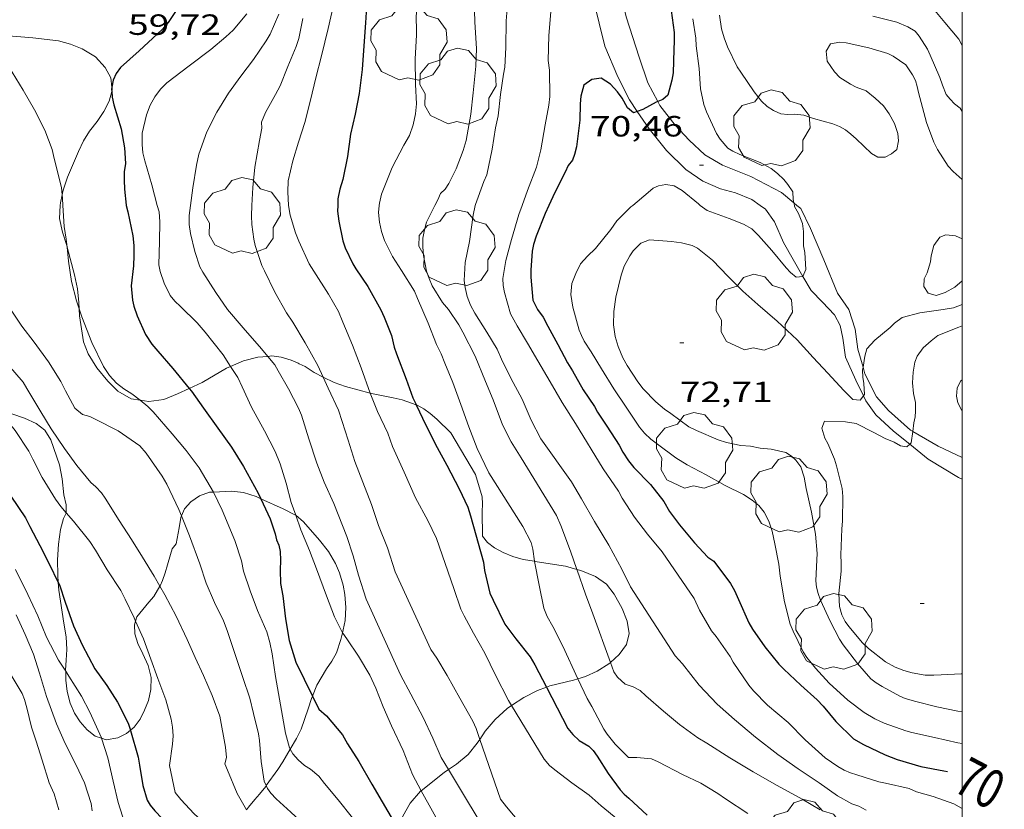
# Model space of a CAD drawing. Units: inches. Extents: x 454999 to 456023, y 4599992 to 4600502.
# Drawn here: x 455952 to 456002, y 4600264 to 4600305 of the extents above; entities that cross this region are included whole.
import ezdxf
from ezdxf.enums import TextEntityAlignment as Align

# ---------------------------------------------------------------- set-up
doc = ezdxf.new("R2010")
doc.units = ezdxf.units.IN
doc.header["$MEASUREMENT"] = 0
for name, color, linetype, lineweight in [('ARBRE', 7, 'Continuous', 0), ('BOSC', 7, 'Continuous', 0), ('CAMI i PISTA FORESTAL', 7, 'Continuous', 0), ('CORBA DE NIVELL', 7, 'Continuous', 0), ('CORBA MESTRA', 7, 'Continuous', 0), ('COTA ALTIMETRICA', 7, 'Continuous', 0), ('ETIQUETA CORBA MESTRA', 7, 'Continuous', 0), ('MARC FULL', 7, 'Continuous', 0)]:
    doc.layers.add(name, color=color, linetype=linetype, lineweight=lineweight)
doc.styles.add('Style-Arial', font='ARIAL.TTF')
doc.linetypes.add('bosc', pattern='A,-2.235,[9,dgnlstyle-mataro.shx,S=0.035752,R=0,X=0,Y=0],-2.235', length=4.47)

# ---------------------------------------------------------------- blocks, each defined once
blk = doc.blocks.new('ARBRE')
at = {"color": 0, "linetype": 'ByBlock', "lineweight": -2, "flags": 128}
blk.add_lwpolyline([(-0.507, -1.872), (-1.415, -1.448), (-1.697, -0.94), (-1.675, -0.342), (-1.951, 0.138), (-1.943, 0.686), (-1.511, 1.208), (-0.871, 1.406), (-0.543, 1.846), (-0.027, 2.012), (0.541, 1.882), (0.933, 1.428), (1.495, 1.262), (1.921, 0.694), (1.969, 0.068), (1.593, -0.562), (1.593, -1.098), (1.229, -1.618), (0.505, -1.886), (-0.049, -1.762), (-0.507, -1.872)], dxfattribs=at)
blk = doc.blocks.new('COTA')
at = {"color": 0, "linetype": 'ByBlock', "lineweight": -2}
blk.add_line((0, 0), (0.2, 0), dxfattribs=at)

msp = doc.modelspace()

# ---------------------------------------------------------------- linework, layer by layer
at = {"layer": 'BOSC', "color": 3, "linetype": 'bosc', "lineweight": 20}
for points in [[(455949.609, 4600304.331, 60.506), (455950.823, 4600304.214, 60.67), (455952.271, 4600304.093, 60.854), (455953.586, 4600303.933, 60.982), (455954.207, 4600303.765, 61.022), (455954.81, 4600303.519, 61.038), (455955.49, 4600303.108, 61.054), (455955.993, 4600302.558, 61.094), (455956.271, 4600302.04, 61.102), (455956.334, 4600301.564, 61.038)], [(455956.321, 4600301.331, 60.997), (455956.2, 4600300.842, 60.894), (455955.92, 4600300.305, 60.798), (455955.575, 4600299.795, 60.726), (455955.19, 4600299.295, 60.686), (455954.881, 4600298.806, 60.678), (455954.617, 4600298.261, 60.678), (455954.047, 4600296.936, 60.67), (455953.829, 4600296.263, 60.67), (455953.778, 4600296.033, 60.67)], [(455956.334, 4600301.564, 61.038), (455956.35, 4600301.448, 61.022), (455956.321, 4600301.331, 60.997)], [(455953.778, 4600296.033, 60.67), (455953.688, 4600295.622, 60.67), (455953.68, 4600295.487, 60.669)], [(455953.68, 4600295.487, 60.669), (455953.64, 4600294.809, 60.662), (455953.789, 4600294.12, 60.654), (455954.012, 4600293.419, 60.654), (455954.03, 4600293.35, 60.654)], [(455954.03, 4600293.35, 60.654), (455954.419, 4600291.913, 60.646), (455954.56, 4600291.196, 60.606), (455954.63, 4600290.503, 60.582), (455954.651, 4600290.177, 60.586)], [(455954.651, 4600290.177, 60.586), (455954.673, 4600289.818, 60.59), (455954.868, 4600288.478, 60.606), (455955.121, 4600287.865, 60.606), (455955.551, 4600287.14, 60.614), (455956.116, 4600286.455, 60.654), (455956.645, 4600285.948, 60.718), (455957.326, 4600285.548, 60.806), (455957.784, 4600285.48, 60.915)], [(455962.423, 4600287.216, 62.742), (455963.085, 4600287.509, 62.894), (455963.822, 4600287.688, 63.03), (455964.334, 4600287.735, 63.244)], [(455964.334, 4600287.735, 63.244), (455964.549, 4600287.755, 63.334), (455965.015, 4600287.698, 63.614), (455965.529, 4600287.533, 63.934), (455965.897, 4600287.393, 64.214), (455965.956, 4600287.36, 64.534), (455966.256, 4600287.214, 64.598), (455966.717, 4600286.901, 64.598), (455967.176, 4600286.675, 64.648)], [(455960.303, 4600286.085, 61.92), (455960.971, 4600286.393, 62.214), (455962.216, 4600287.125, 62.694), (455962.423, 4600287.216, 62.742)], [(455967.176, 4600286.675, 64.648), (455967.751, 4600286.391, 64.71), (455968.335, 4600286.181, 64.854), (455969.594, 4600285.846, 65.104)], [(455957.784, 4600285.48, 60.915), (455958.234, 4600285.412, 61.022), (455958.993, 4600285.527, 61.342), (455959.699, 4600285.806, 61.654), (455960.303, 4600286.085, 61.92)], [(455969.594, 4600285.846, 65.104), (455969.667, 4600285.826, 65.118), (455970.778, 4600285.609, 65.254), (455971.245, 4600285.5, 65.27), (455971.961, 4600285.241, 65.322)], [(455953.98, 4600279.71, 57.438), (455953.982, 4600280.111, 57.446), (455953.868, 4600280.621, 57.494), (455953.781, 4600281.446, 57.59), (455953.639, 4600282.163, 57.702), (455953.196, 4600283.451, 58.022), (455952.882, 4600283.95, 58.118), (455952.446, 4600284.294, 58.134), (455951.851, 4600284.568, 58.086), (455951.189, 4600284.785, 57.974), (455950.054, 4600285.199, 57.735)], [(455971.961, 4600285.241, 65.322), (455972.01, 4600285.223, 65.326), (455972.347, 4600285.046, 65.47), (455972.683, 4600284.806, 65.662), (455973.01, 4600284.517, 65.822), (455973.744, 4600283.817, 66.118), (455975.005, 4600281.679, 67.11)], [(455975.005, 4600281.679, 67.11), (455975.353, 4600280.53, 67.15), (455975.361, 4600280.171, 67.142), (455975.341, 4600279.747, 67.062), (455975.363, 4600278.502, 66.742), (455975.613, 4600278.179, 66.774), (455975.975, 4600277.909, 66.894), (455976.425, 4600277.659, 67.062), (455976.924, 4600277.462, 67.206), (455977.457, 4600277.314, 67.326), (455978.035, 4600277.217, 67.423)], [(455961.545, 4600280.768, 61.135), (455961.336, 4600280.757, 61.046), (455960.837, 4600280.579, 60.83), (455960.385, 4600280.272, 60.63), (455960.058, 4600279.915, 60.446), (455959.904, 4600279.543, 60.314)], [(455963.98, 4600280.426, 62.026), (455963.735, 4600280.536, 62.006), (455963.084, 4600280.751, 61.806), (455962.477, 4600280.816, 61.534), (455961.545, 4600280.768, 61.135)], [(455965.776, 4600279.578, 62.16), (455965.765, 4600279.586, 62.158), (455965.123, 4600279.914, 62.118), (455963.98, 4600280.426, 62.026)], [(455953.579, 4600276.13, 57.215), (455953.558, 4600276.497, 57.254), (455953.542, 4600277.288, 57.318), (455953.585, 4600278.096, 57.366), (455953.69, 4600278.842, 57.406), (455953.847, 4600279.413, 57.422), (455953.98, 4600279.691, 57.438), (455953.98, 4600279.71, 57.438)], [(455959.904, 4600279.543, 60.314), (455959.871, 4600279.465, 60.286), (455959.78, 4600278.94, 60.15), (455959.633, 4600278.106, 59.998), (455959.43, 4600277.863, 59.878), (455959.341, 4600277.558, 59.878), (455959.187, 4600277.032, 59.814), (455959.067, 4600276.628, 59.686), (455958.93, 4600276.231, 59.502), (455958.804, 4600275.959, 59.334), (455958.795, 4600275.944, 59.325)], [(455968.175, 4600273.549, 61.783), (455968.213, 4600273.693, 61.822), (455968.313, 4600274.184, 61.95), (455968.349, 4600274.851, 62.11), (455968.293, 4600275.514, 62.246), (455968.203, 4600275.982, 62.35), (455968.015, 4600276.618, 62.462), (455967.807, 4600277.102, 62.526), (455967.447, 4600277.718, 62.526), (455966.998, 4600278.302, 62.422), (455966.172, 4600279.249, 62.214), (455965.776, 4600279.578, 62.16)], [(455978.035, 4600277.217, 67.423), (455978.173, 4600277.194, 67.446), (455979.629, 4600276.964, 67.574), (455980.21, 4600276.796, 67.621)], [(455980.21, 4600276.796, 67.621), (455980.416, 4600276.737, 67.638), (455981.156, 4600276.439, 67.766), (455981.723, 4600276.037, 67.966), (455982.127, 4600275.531, 68.182), (455982.533, 4600274.785, 68.43), (455982.79, 4600274.144, 68.614), (455982.899, 4600273.515, 68.742), (455982.753, 4600272.943, 68.71), (455982.384, 4600272.425, 68.526), (455981.932, 4600272.027, 68.289)], [(455953.958, 4600271.568, 56.728), (455953.956, 4600271.63, 56.734), (455953.984, 4600272.144, 56.782), (455954.026, 4600272.691, 56.83), (455953.991, 4600273.33, 56.894), (455953.872, 4600274.045, 56.958), (455953.6, 4600275.738, 57.174), (455953.579, 4600276.13, 57.215)], [(455958.795, 4600275.944, 59.325), (455958.478, 4600275.414, 58.99), (455958.225, 4600275.118, 58.822), (455957.619, 4600274.359, 58.462), (455957.549, 4600274.144, 58.39)], [(455957.549, 4600274.144, 58.39), (455957.487, 4600273.956, 58.326), (455957.504, 4600273.5, 58.214), (455957.67, 4600273.003, 58.158), (455957.919, 4600272.47, 58.142), (455958.191, 4600271.873, 58.19), (455958.346, 4600271.251, 58.262), (455958.338, 4600270.639, 58.27), (455958.204, 4600270.077, 58.174), (455958.007, 4600269.578, 58.03), (455957.778, 4600269.104, 57.91), (455957.481, 4600268.698, 57.798), (455957.286, 4600268.539, 57.759)], [(455966.635, 4600270.294, 61.308), (455966.858, 4600270.853, 61.334), (455967.351, 4600271.696, 61.358), (455967.63, 4600272.086, 61.414), (455967.861, 4600272.52, 61.51), (455968.079, 4600273.194, 61.686), (455968.175, 4600273.549, 61.783)], [(455981.932, 4600272.027, 68.289), (455981.849, 4600271.955, 68.246), (455981.253, 4600271.57, 67.966), (455980.649, 4600271.293, 67.718), (455980.26, 4600271.184, 67.582)], [(455955.794, 4600268.139, 57.253), (455955.471, 4600268.243, 57.118), (455955.067, 4600268.563, 56.95), (455954.705, 4600268.969, 56.814), (455954.41, 4600269.421, 56.726), (455954.194, 4600269.94, 56.67), (455954.036, 4600270.538, 56.662), (455953.967, 4600271.106, 56.686), (455953.958, 4600271.568, 56.728)], [(455978.643, 4600270.76, 67.069), (455978.18, 4600270.589, 66.966), (455977.49, 4600270.23, 66.766), (455976.856, 4600269.805, 66.519)], [(455980.26, 4600271.184, 67.582), (455980.032, 4600271.12, 67.502), (455978.826, 4600270.828, 67.11), (455978.643, 4600270.76, 67.069)], [(455966.588, 4600270.178, 61.302), (455966.635, 4600270.294, 61.308)], [(455965.493, 4600267.563, 60.821), (455965.817, 4600268.111, 60.966), (455966.042, 4600268.602, 61.07), (455966.411, 4600269.643, 61.246), (455966.588, 4600270.178, 61.302)], [(455976.856, 4600269.805, 66.519), (455976.627, 4600269.652, 66.43), (455976.011, 4600269.093, 66.182), (455975.503, 4600268.49, 65.966), (455975.224, 4600268.07, 65.83)], [(455957.286, 4600268.539, 57.759), (455957.084, 4600268.375, 57.718), (455956.638, 4600268.147, 57.606), (455956.045, 4600268.057, 57.358), (455955.794, 4600268.139, 57.253)], [(455975.224, 4600268.07, 65.83), (455975.092, 4600267.873, 65.766), (455974.633, 4600267.3, 65.59), (455974.032, 4600266.796, 65.446), (455973.619, 4600266.522, 65.364)], [(455964.258, 4600265.701, 60.084), (455964.855, 4600266.531, 60.518), (455965.117, 4600266.928, 60.654), (455965.493, 4600267.563, 60.821)], [(455973.619, 4600266.522, 65.364), (455973.387, 4600266.369, 65.318), (455972.219, 4600265.44, 65.156)], [(455963.249, 4600264.46, 59.476), (455963.351, 4600264.59, 59.494), (455963.675, 4600264.987, 59.638), (455963.904, 4600265.263, 59.782), (455964.228, 4600265.66, 60.062), (455964.258, 4600265.701, 60.084)], [(455972.219, 4600265.44, 65.156), (455972.179, 4600265.408, 65.15), (455971.654, 4600264.8, 65.094), (455971.278, 4600264.129, 65.038), (455971.077, 4600263.46, 64.966), (455971.079, 4600263.372, 64.957)]]:
    msp.add_polyline3d(points, dxfattribs=at)
at = {"layer": 'CAMI i PISTA FORESTAL', "color": 7, "linetype": 'Continuous', "lineweight": 0}
for points in [[(455980.784, 4600307.645, 68.994), (455981.055, 4600306.042, 69.242), (455981.65, 4600303.665, 69.526), (455982.305, 4600302.089, 69.726), (455982.911, 4600300.911, 69.806), (455983.312, 4600300.314, 69.94)], [(455984.368, 4600300.818, 69.991), (455983.847, 4600301.775, 69.802), (455983.403, 4600303.088, 69.526), (455982.741, 4600305.165, 69.182), (455982.205, 4600307.467, 69.051)], [(455991.347, 4600295.623, 70.99), (455990.715, 4600296.154, 70.878), (455989.139, 4600296.968, 70.718), (455987.688, 4600297.546, 70.574), (455986.78, 4600298.074, 70.418), (455985.98, 4600298.828, 70.294), (455985.262, 4600299.61, 70.19), (455984.476, 4600300.621, 70.03), (455984.368, 4600300.818, 69.991)], [(455983.312, 4600300.314, 69.94), (455983.916, 4600299.415, 70.142), (455984.806, 4600298.298, 70.234), (455985.8, 4600297.325, 70.37), (455986.668, 4600296.727, 70.506), (455987.58, 4600296.343, 70.57), (455988.358, 4600296.125, 70.678), (455989.192, 4600295.785, 70.718), (455989.612, 4600295.487, 70.737)], [(455991.509, 4600295.487, 71.019), (455991.347, 4600295.623, 70.99)], [(455989.612, 4600295.487, 70.737), (455989.887, 4600295.292, 70.75), (455990.364, 4600294.643, 70.766), (455990.816, 4600293.576, 70.866), (455991.81, 4600291.843, 71.032)], [(455994.9, 4600287.176, 71.982), (455994.629, 4600288.097, 71.862), (455994.496, 4600289.134, 71.622), (455994.169, 4600290.139, 71.466), (455993.595, 4600290.979, 71.382), (455992.882, 4600292.694, 71.142), (455992.203, 4600294.306, 71.058), (455991.707, 4600295.321, 71.054), (455991.509, 4600295.487, 71.019)], [(455991.81, 4600291.843, 71.032), (455992.232, 4600291.109, 71.102), (455992.822, 4600290.518, 71.158), (455993.433, 4600289.872, 71.278), (455993.734, 4600289.314, 71.35), (455993.857, 4600288.676, 71.454), (455994.003, 4600287.687, 71.666), (455994.539, 4600286.518, 71.87), (455994.922, 4600285.71, 72.111)], [(455997.457, 4600283.88, 73.012), (455997.346, 4600283.944, 72.99), (455996.208, 4600284.953, 72.71), (455995.589, 4600285.665, 72.262), (455994.999, 4600286.841, 72.026), (455994.9, 4600287.176, 71.982)], [(455994.922, 4600285.71, 72.111), (455995.048, 4600285.446, 72.19), (455995.567, 4600284.728, 72.338), (455996.464, 4600283.899, 72.742), (455997.301, 4600283.22, 72.962)], [(456000, 4600282.549, 73.549), (455998.757, 4600283.134, 73.274), (455997.457, 4600283.88, 73.012)], [(455997.301, 4600283.22, 72.962), (455998.248, 4600282.452, 73.21), (455999.808, 4600281.52, 73.514), (456000, 4600281.427, 73.553)]]:
    msp.add_polyline3d(points, dxfattribs=at)
at = {"layer": 'CORBA DE NIVELL', "color": 30, "linetype": 'Continuous', "lineweight": 0, "flags": 128}
for points, elevation in [([(455980.784, 4600307.645), (455980.62, 4600307.597), (455980.213, 4600307.266), (455979.797, 4600307.053), (455979.412, 4600306.771), (455979.112, 4600306.363), (455978.942, 4600305.875), (455978.871, 4600305.424), (455978.768, 4600304.21), (455978.726, 4600302.916), (455978.796, 4600302.427), (455978.815, 4600301.08), (455978.762, 4600300.639), (455978.583, 4600299.626), (455978.364, 4600298.331), (455978.126, 4600297.457)], 69), ([(455967.703, 4600305.765), (455967.437, 4600304.564), (455967.096, 4600303.172), (455966.804, 4600302.039), (455966.535, 4600300.884), (455966.247, 4600299.734), (455965.922, 4600298.74), (455965.621, 4600297.767), (455965.386, 4600296.74), (455965.369, 4600296.182), (455965.407, 4600295.489), (455965.407, 4600295.487)], 64), ([(455974.929, 4600306.083), (455974.964, 4600304.885), (455975.053, 4600303.54), (455975.027, 4600302.625), (455974.885, 4600301.263), (455974.761, 4600300.172), (455974.52, 4600298.811), (455974.365, 4600298.299), (455974.004, 4600297.36), (455973.629, 4600296.606), (455973.447, 4600296.318), (455973.212, 4600296.089), (455973.062, 4600295.775), (455972.919, 4600295.487)], 67), ([(455976.657, 4600305.981), (455976.582, 4600304.962), (455976.559, 4600303.596), (455976.501, 4600302.576), (455976.438, 4600302.215), (455976.288, 4600301.175), (455976.169, 4600300.078), (455976.03, 4600299.46), (455975.861, 4600298.373), (455975.576, 4600297.058), (455975.435, 4600296.715), (455975.002, 4600295.532), (455974.993, 4600295.487)], 68), ([(455963.253, 4600305.322), (455962.557, 4600304.483), (455962.19, 4600304.143), (455961.414, 4600303.487), (455960.296, 4600302.648), (455959.161, 4600301.785), (455958.832, 4600301.456), (455958.542, 4600301.067), (455958.293, 4600300.623), (455958.112, 4600300.142), (455957.89, 4600299.199), (455957.885, 4600298.62), (455957.92, 4600298.18), (455958.022, 4600297.779), (455958.379, 4600296.544), (455958.661, 4600295.487)], 61), ([(455964.903, 4600305.299), (455964.465, 4600304.279), (455964.259, 4600303.939), (455963.607, 4600302.974), (455962.95, 4600302.114), (455962.318, 4600301.25), (455961.716, 4600300.28), (455961.209, 4600299.254), (455960.802, 4600298.109), (455960.668, 4600297.553), (455960.481, 4600296.388), (455960.364, 4600295.487)], 62), ([(455971.975, 4600305.549), (455971.961, 4600305.005), (455971.975, 4600304.615), (455971.97, 4600304.224), (455971.901, 4600303.017), (455971.921, 4600301.693), (455971.973, 4600300.692), (455971.928, 4600300.184), (455971.805, 4600299.616), (455971.61, 4600299.071), (455971.328, 4600298.579), (455970.731, 4600297.43), (455970.174, 4600296.065), (455970.069, 4600295.606), (455970.058, 4600295.487)], 66), ([(455966.142, 4600305.082), (455965.924, 4600304.054), (455965.786, 4600303.646), (455965.359, 4600302.624), (455964.979, 4600301.621), (455964.732, 4600301.174), (455964.22, 4600300.248), (455964.013, 4600299.766), (455964.025, 4600299.453), (455963.905, 4600298.819), (455963.671, 4600297.448), (455963.571, 4600296.398), (455963.525, 4600295.487)], 63), ([(455978.126, 4600297.457), (455977.672, 4600296.256), (455977.392, 4600295.487)], 69), ([(455986.545, 4600295.487), (455986.448, 4600295.559), (455985.612, 4600296.257), (455985.212, 4600296.485), (455984.783, 4600296.554), (455984.397, 4600296.491), (455984.117, 4600296.37), (455983.868, 4600296.151), (455983.082, 4600295.487)], 71), ([(455953.778, 4600296.033), (455953.798, 4600295.847)], 59), ([(455953.798, 4600295.847), (455953.818, 4600295.487)], 59), ([(455991.347, 4600295.623), (455991.377, 4600295.487)], 71), ([(455948.459, 4600295.487), (455948.563, 4600294.859), (455948.863, 4600293.373), (455949.082, 4600292.21), (455949.455, 4600290.951), (455949.792, 4600289.51), (455949.965, 4600289.023), (455950.406, 4600288.062), (455950.688, 4600287.646), (455951.02, 4600287.287), (455951.778, 4600286.409), (455951.959, 4600286.086), (455952.678, 4600284.888), (455953.215, 4600284.012), (455953.896, 4600283.007), (455954.523, 4600282.129), (455955.245, 4600281.262), (455955.506, 4600281.032), (455955.797, 4600280.722), (455955.988, 4600280.464), (455956.71, 4600279.305)], 57), ([(455970.058, 4600295.487), (455970.026, 4600295.121), (455970.065, 4600294.626), (455970.18, 4600294.148), (455970.338, 4600293.685), (455970.735, 4600292.87), (455971.194, 4600292.148), (455971.865, 4600291.082), (455972.023, 4600290.713), (455972.564, 4600289.439), (455972.995, 4600288.339), (455973.24, 4600287.861)], 66), ([(455972.919, 4600295.487), (455972.49, 4600294.627), (455972.377, 4600294.24), (455972.299, 4600293.798), (455972.294, 4600293.355), (455972.335, 4600292.92), (455972.487, 4600292.118), (455972.615, 4600291.74), (455972.784, 4600291.365), (455973.316, 4600290.501)], 67), ([(455974.993, 4600295.487), (455974.886, 4600294.98), (455974.686, 4600293.638)], 68), ([(455983.082, 4600295.487), (455982.985, 4600295.405), (455982.253, 4600294.697), (455981.944, 4600294.249), (455981.161, 4600293.279), (455980.746, 4600292.884), (455980.39, 4600292.48), (455980.151, 4600291.987), (455979.955, 4600291.468), (455979.892, 4600290.914), (455980.005, 4600290.257), (455980.322, 4600289.082), (455980.439, 4600288.799), (455980.585, 4600288.52), (455980.945, 4600287.96), (455981.474, 4600287.104), (455982.104, 4600286.061), (455982.741, 4600285.128), (455983.418, 4600284.104), (455983.672, 4600283.795), (455984.011, 4600283.484), (455984.355, 4600283.23), (455985.281, 4600282.524), (455985.872, 4600282.168), (455986.841, 4600281.661), (455987.823, 4600281.106), (455988.771, 4600280.648), (455989.217, 4600280.36)], 71), ([(455991.81, 4600291.843), (455991.806, 4600291.831), (455991.46, 4600291.807), (455991.171, 4600292.034), (455990.957, 4600292.288), (455990.213, 4600293.163), (455989.533, 4600293.949), (455989.184, 4600294.278), (455988.768, 4600294.518), (455988.026, 4600294.805), (455986.891, 4600295.231), (455986.545, 4600295.487)], 71), ([(455997.301, 4600283.22), (455997.153, 4600283.09), (455996.826, 4600283.144), (455996.492, 4600283.324), (455996.03, 4600283.521), (455995.452, 4600283.835), (455994.541, 4600284.293), (455994.008, 4600284.368), (455992.927, 4600284.405), (455992.78, 4600284.052), (455992.947, 4600283.535), (455993.092, 4600283.27), (455993.443, 4600282.452), (455993.545, 4600282.12), (455993.823, 4600280.948), (455993.864, 4600280.544), (455993.853, 4600279.282), (455993.809, 4600278.88), (455993.767, 4600277.549), (455993.786, 4600277.116), (455993.773, 4600276.708), (455993.667, 4600275.565), (455993.701, 4600274.889), (455993.815, 4600274.461), (455993.984, 4600274.123), (455994.172, 4600273.868)], 73), ([(455953.98, 4600279.71), (455954.356, 4600279.269), (455955.196, 4600278.23), (455955.486, 4600277.779), (455956.086, 4600276.778), (455956.785, 4600275.721)], 56), ([(455976.856, 4600269.805), (455978.527, 4600267.064), (455978.799, 4600266.74), (455979.069, 4600266.506), (455979.948, 4600265.85), (455980.84, 4600265.204), (455981.463, 4600264.661), (455982.305, 4600263.968), (455982.638, 4600263.789), (455983.499, 4600263.279), (455983.852, 4600263.021), (455984.463, 4600262.479), (455984.782, 4600262.131), (455985.492, 4600261.39), (455986.387, 4600260.522), (455987.297, 4600259.662), (455988.192, 4600258.82), (455989.212, 4600257.921), (455989.956, 4600257.209)], 64)]:
    msp.add_lwpolyline(points, dxfattribs=dict(at, elevation=elevation))
at = {"layer": 'CORBA DE NIVELL', "color": 30, "linetype": 'Continuous', "lineweight": 0}
for points, elevation in [([(455998.413, 4600305.697), (455999.096, 4600304.876), (455999.815, 4600304.013), (456000, 4600303.701)], 74), ([(455987.539, 4600305.254), (455987.628, 4600304.556), (455987.763, 4600304.084), (455987.947, 4600303.622), (455988.445, 4600302.605), (455988.625, 4600302.322), (455989.303, 4600301.309), (455989.68, 4600300.842), (455989.982, 4600300.563), (455990.307, 4600300.355), (455990.688, 4600300.194), (455991.033, 4600300.155), (455991.389, 4600300.167), (455991.865, 4600300.117), (455992.356, 4600299.949), (455993.351, 4600299.677), (455993.691, 4600299.534), (455993.993, 4600299.36), (455994.273, 4600299.151), (455994.544, 4600298.908), (455995.335, 4600298.146), (455995.669, 4600297.967), (455996.041, 4600297.966), (455996.362, 4600298.13), (455996.64, 4600298.364), (455996.724, 4600298.8), (455996.683, 4600299.173), (455996.512, 4600299.687), (455996.244, 4600300.194), (455995.945, 4600300.6), (455995.525, 4600300.995), (455995.057, 4600301.359), (455994.552, 4600301.557), (455994.255, 4600301.705), (455993.707, 4600302.059), (455993.442, 4600302.338), (455993.062, 4600302.897), (455993.002, 4600303.41), (455993.236, 4600303.779), (455993.71, 4600303.873), (455994.029, 4600303.828), (455995.208, 4600303.575), (455996.168, 4600303.284), (455996.445, 4600303.14), (455997.103, 4600302.705), (455997.438, 4600302.193), (455997.588, 4600301.896), (455997.686, 4600301.586), (455997.75, 4600301.274), (455998.163, 4600299.736), (455998.538, 4600298.729), (455998.724, 4600298.364), (455999.279, 4600297.503), (455999.531, 4600297.234), (456000, 4600296.819)], 72), ([(455995.403, 4600305.196), (455996.637, 4600304.89), (455997.204, 4600304.656), (455997.587, 4600304.429), (455997.779, 4600304.182), (455998.208, 4600303.503), (455998.349, 4600303.204), (455998.85, 4600302.047), (455998.977, 4600301.653), (455999.177, 4600301.184), (455999.368, 4600300.931), (455999.603, 4600300.701), (455999.89, 4600300.471), (456000, 4600300.309)], 73), ([(455986.161, 4600305.067), (455986.321, 4600304.068), (455986.337, 4600303.669), (455986.486, 4600302.515), (455986.564, 4600301.463), (455986.728, 4600300.671), (455986.867, 4600300.287), (455987.378, 4600299.18), (455987.569, 4600298.891), (455987.96, 4600298.431), (455988.222, 4600298.274), (455988.571, 4600298.107), (455989.618, 4600297.686), (455990.185, 4600297.384), (455990.512, 4600297.131), (455990.828, 4600296.817), (455991.044, 4600296.559), (455991.299, 4600296.188), (455991.312, 4600295.786), (455991.347, 4600295.623)], 71), ([(455949.609, 4600304.331), (455950.357, 4600303.55), (455950.55, 4600303.289), (455951.21, 4600302.323), (455951.769, 4600301.408), (455952.365, 4600300.399), (455952.883, 4600299.346), (455953.262, 4600298.353), (455953.375, 4600297.9), (455953.739, 4600296.409), (455953.778, 4600296.033)], 59), ([(455953.818, 4600295.487), (455953.879, 4600294.406), (455953.989, 4600293.747), (455954.03, 4600293.35)], 59), ([(455958.661, 4600295.487), (455958.751, 4600295.148), (455958.786, 4600294.64), (455958.771, 4600293.625), (455958.736, 4600292.441), (455958.818, 4600292.088), (455959.021, 4600291.491), (455959.318, 4600290.863), (455959.565, 4600290.568), (455959.847, 4600290.288), (455960.713, 4600289.449), (455961.12, 4600288.97), (455962.037, 4600287.808), (455962.423, 4600287.216)], 61), ([(455960.364, 4600295.487), (455960.297, 4600294.965), (455960.303, 4600294.51), (455960.369, 4600294.038), (455960.584, 4600293.122), (455960.85, 4600292.332), (455960.999, 4600292.05), (455961.665, 4600291.017), (455962.274, 4600290.149), (455963.068, 4600289.202), (455964.012, 4600288.115), (455964.334, 4600287.735)], 62), ([(455963.525, 4600295.487), (455963.497, 4600294.942), (455963.51, 4600294.504), (455963.614, 4600293.745), (455963.686, 4600293.429), (455964.033, 4600292.4), (455964.168, 4600292.127), (455964.691, 4600291.03), (455965.295, 4600289.967), (455965.621, 4600289.498), (455966.263, 4600288.434), (455966.907, 4600287.262), (455967.176, 4600286.675)], 63), ([(455965.407, 4600295.487), (455965.485, 4600294.979), (455965.755, 4600294.073), (455965.931, 4600293.651), (455966.461, 4600292.478), (455966.693, 4600292.103), (455967.448, 4600290.935), (455967.963, 4600290.035), (455968.198, 4600289.492), (455968.685, 4600288.303), (455969.123, 4600287.146), (455969.594, 4600285.846)], 64), ([(455977.392, 4600295.487), (455977.223, 4600295.024), (455976.851, 4600293.73), (455976.559, 4600292.66), (455976.408, 4600291.739), (455976.427, 4600291.374), (455976.487, 4600291.022), (455976.806, 4600289.927), (455977.135, 4600289.31), (455977.675, 4600288.411), (455978.206, 4600287.51), (455978.83, 4600286.436), (455979.444, 4600285.369), (455980.133, 4600284.292), (455981.565, 4600281.969), (455982.339, 4600280.817), (455982.537, 4600280.451), (455983.162, 4600279.487), (455983.84, 4600278.605), (455984.588, 4600277.707), (455986.226, 4600275.307), (455986.501, 4600274.712), (455987.12, 4600273.639), (455987.356, 4600273.351), (455988.075, 4600272.32), (455988.232, 4600272.039), (455989.034, 4600270.859), (455989.276, 4600270.571), (455990, 4600269.826), (455991.053, 4600268.939), (455991.928, 4600268.045), (455992.961, 4600267.131), (455993.611, 4600266.674), (455993.928, 4600266.501), (455994.254, 4600266.362), (455994.591, 4600266.259), (455995.706, 4600265.889), (455996.049, 4600265.822), (455997.263, 4600265.545), (455997.647, 4600265.387), (455998.502, 4600265.139), (455999.558, 4600264.771), (455999.836, 4600264.608), (456000, 4600264.531)], 69), ([(455991.377, 4600295.487), (455991.389, 4600295.433), (455991.593, 4600295.078), (455991.795, 4600294.563), (455991.844, 4600294.15), (455991.841, 4600293.824), (455991.847, 4600293.406), (455991.911, 4600293.062), (455991.956, 4600292.187), (455991.81, 4600291.843)], 71), ([(455974.686, 4600293.638), (455974.477, 4600292.554), (455974.422, 4600291.631), (455974.47, 4600291.269), (455974.58, 4600290.802), (455974.743, 4600290.365), (455974.96, 4600289.957), (455975.592, 4600288.973), (455976.12, 4600288.101), (455976.336, 4600287.593), (455976.816, 4600286.617), (455977.392, 4600285.545), (455977.863, 4600284.462), (455978.361, 4600283.507), (455979.937, 4600281.299), (455980.445, 4600280.425), (455981.118, 4600279.251), (455981.843, 4600278.037), (455982.52, 4600276.82), (455982.954, 4600275.905), (455985.253, 4600272.362), (455985.632, 4600271.948), (455986.495, 4600270.85), (455987.404, 4600269.874), (455988.301, 4600269.097), (455989.38, 4600268.19), (455990.521, 4600267.304), (455991.566, 4600266.562), (455992.644, 4600265.843), (455993.589, 4600265.179), (455994.333, 4600264.764), (455994.683, 4600264.64), (455995.071, 4600264.439)], 68), ([(455994.922, 4600285.71), (455994.747, 4600285.487), (455994.372, 4600285.517), (455993.913, 4600285.983), (455993.1, 4600286.872), (455992.347, 4600287.681), (455991.52, 4600288.58), (455990.5, 4600289.546), (455989.501, 4600290.4), (455988.731, 4600291.075), (455987.969, 4600291.84), (455987.168, 4600292.677), (455986.407, 4600293.292), (455986.129, 4600293.424), (455985.588, 4600293.571), (455985.066, 4600293.633), (455983.934, 4600293.712), (455983.485, 4600293.545), (455983.095, 4600293.15), (455982.923, 4600292.895), (455982.64, 4600292.361), (455982.483, 4600291.9), (455982.212, 4600290.78), (455982.11, 4600290.031), (455982.096, 4600289.35), (455982.172, 4600288.756), (455982.32, 4600288.249), (455982.564, 4600287.665), (455982.783, 4600287.274), (455983.335, 4600286.423), (455983.619, 4600286.066), (455984.257, 4600285.405), (455984.7, 4600285.025), (455985.024, 4600284.796), (455985.962, 4600284.126), (455986.346, 4600283.936), (455987.467, 4600283.452), (455987.898, 4600283.312), (455988.629, 4600283.168), (455989.117, 4600283.134), (455989.622, 4600283.03), (455990.19, 4600282.964), (455990.939, 4600282.793), (455991.23, 4600282.62), (455991.455, 4600282.402), (455991.707, 4600282.064), (455991.882, 4600281.532), (455991.99, 4600280.955), (455992.255, 4600279.731), (455992.463, 4600278.6), (455992.551, 4600277.624), (455992.53, 4600277.288), (455992.47, 4600276.22), (455992.507, 4600275.896), (455992.594, 4600275.556), (455992.72, 4600275.213), (455993.206, 4600274.142), (455993.69, 4600273.223), (455993.888, 4600272.924), (455994.626, 4600271.971), (455995.309, 4600271.187), (455995.583, 4600270.973), (455995.88, 4600270.794), (455996.791, 4600270.3), (455997.07, 4600270.179), (455997.611, 4600270.012), (455998.686, 4600269.739), (455999.772, 4600269.528), (456000, 4600269.507)], 72), ([(456000, 4600293.766), (455999.656, 4600293.924), (455999.153, 4600293.977), (455998.852, 4600293.855), (455998.543, 4600293.434), (455998.408, 4600292.898), (455998.361, 4600292.592), (455998.193, 4600292.028), (455998.038, 4600291.72), (455998.029, 4600291.321), (455998.246, 4600290.987), (455998.653, 4600290.863), (455999.118, 4600291.018), (455999.613, 4600291.293), (456000, 4600291.618)], 72), ([(455954.03, 4600293.35), (455954.107, 4600292.615), (455954.261, 4600291.579), (455954.508, 4600290.581), (455954.651, 4600290.177)], 59), ([(455950.451, 4600291.428), (455950.605, 4600290.972), (455950.751, 4600290.704), (455951.053, 4600290.257), (455951.715, 4600289.293), (455952.347, 4600288.46), (455953.08, 4600287.462), (455953.706, 4600286.442), (455953.943, 4600285.967), (455954.429, 4600285.07), (455954.818, 4600284.743), (455955.202, 4600284.647), (455955.48, 4600284.515), (455956.659, 4600283.912), (455957.77, 4600283.142), (455958.092, 4600282.77), (455958.919, 4600281.579), (455959.146, 4600281.179), (455959.772, 4600279.872), (455959.904, 4600279.543)], 58), ([(455973.316, 4600290.501), (455973.619, 4600290.139), (455974.151, 4600289.363), (455974.36, 4600288.97), (455974.985, 4600287.751), (455975.516, 4600286.452), (455975.91, 4600285.504), (455976.383, 4600284.224), (455976.829, 4600283.345), (455977.342, 4600282.528), (455979.162, 4600279.575), (455979.378, 4600279.056), (455979.878, 4600277.732), (455980.21, 4600276.796)], 67), ([(455954.651, 4600290.177), (455954.795, 4600289.766), (455955.301, 4600288.442), (455955.9, 4600287.211), (455956.212, 4600286.752), (455956.561, 4600286.361), (455956.947, 4600286.069), (455957.357, 4600285.817), (455957.784, 4600285.48)], 59), ([(456000, 4600290.395), (455999.997, 4600290.393), (455999.554, 4600290.219), (455999.021, 4600290.138), (455997.825, 4600289.97), (455996.909, 4600289.724), (455996.513, 4600289.443), (455996.295, 4600289.224), (455995.514, 4600288.568), (455995.098, 4600288.131), (455994.99, 4600287.742), (455994.9, 4600287.176)], 72), ([(456000, 4600289.311), (455999.824, 4600289.236), (455998.742, 4600288.814), (455998.392, 4600288.541), (455997.996, 4600288.167), (455997.678, 4600287.743), (455997.554, 4600287.431), (455997.473, 4600286.924), (455997.439, 4600286.379), (455997.49, 4600285.826), (455997.592, 4600285.363), (455997.599, 4600284.931), (455997.584, 4600284.631), (455997.518, 4600284.33), (455997.457, 4600283.88)], 73), ([(455964.334, 4600287.735), (455964.694, 4600287.308), (455964.874, 4600287), (455965.392, 4600286.072), (455965.91, 4600285.081), (455966.063, 4600284.713), (455966.451, 4600283.504), (455966.85, 4600282.256), (455967.224, 4600281.27), (455967.723, 4600280.19), (455968.397, 4600278.484), (455968.713, 4600277.491), (455968.987, 4600276.499), (455969.394, 4600275.279), (455971.157, 4600271.386), (455971.69, 4600270.402), (455972.309, 4600269.204), (455972.812, 4600268.138), (455973.245, 4600267.143), (455973.619, 4600266.522)], 62), ([(455973.24, 4600287.861), (455973.431, 4600287.384), (455973.842, 4600286.397), (455974.251, 4600285.268), (455974.662, 4600284.125), (455975.086, 4600283.003), (455975.682, 4600281.759), (455977.431, 4600279.008), (455977.858, 4600278.175), (455977.948, 4600277.838), (455978.035, 4600277.217)], 66), ([(455962.423, 4600287.216), (455962.793, 4600286.646), (455963.016, 4600286.175), (455963.493, 4600285.134), (455964.166, 4600283.908), (455964.721, 4600282.855), (455964.964, 4600282.217), (455965.278, 4600281.227), (455965.541, 4600280.242), (455965.776, 4600279.578)], 61), ([(455994.9, 4600287.176), (455994.877, 4600287.031), (455994.885, 4600286.673), (455994.939, 4600286.347), (455994.977, 4600285.779), (455994.922, 4600285.71)], 72), ([(455967.176, 4600286.675), (455967.434, 4600286.111), (455967.967, 4600284.966), (455968.158, 4600284.39), (455968.463, 4600283.429), (455968.811, 4600282.342), (455969.22, 4600281.276), (455969.659, 4600280.125), (455970.016, 4600279.051), (455970.49, 4600277.908), (455970.878, 4600276.673), (455972.704, 4600272.686), (455973.021, 4600272.247), (455973.539, 4600271.355), (455974.199, 4600270.196), (455974.873, 4600269.007), (455975.032, 4600268.624), (455975.224, 4600268.07)], 63), ([(456000, 4600286.537), (455999.902, 4600286.467), (455999.733, 4600286.102), (455999.704, 4600285.701), (455999.778, 4600285.351), (455999.968, 4600284.957), (456000, 4600284.916)], 74), ([(455957.784, 4600285.48), (455958.183, 4600285.163), (455958.453, 4600284.884), (455959.429, 4600283.765), (455960.153, 4600282.895), (455960.811, 4600282.006), (455961.543, 4600280.772), (455961.545, 4600280.768)], 59), ([(455969.594, 4600285.846), (455969.594, 4600285.844), (455969.975, 4600284.91), (455970.507, 4600283.785), (455970.746, 4600283.108), (455971.34, 4600281.79), (455971.926, 4600280.475), (455972.552, 4600279.313), (455973.001, 4600278.38), (455973.89, 4600275.82), (455974.252, 4600274.766), (455974.417, 4600274.414), (455974.905, 4600273.534), (455975.477, 4600272.504), (455976.03, 4600271.371), (455976.692, 4600270.073), (455976.856, 4600269.805)], 64), ([(455950.054, 4600285.199), (455950.155, 4600285.097), (455950.475, 4600284.853), (455951.078, 4600284.289), (455951.365, 4600283.929), (455952.065, 4600282.877), (455952.278, 4600282.461), (455952.755, 4600281.519), (455953.433, 4600280.4), (455953.704, 4600280.033), (455953.98, 4600279.71)], 56), ([(455997.457, 4600283.88), (455997.378, 4600283.289), (455997.301, 4600283.22)], 73), ([(455961.545, 4600280.768), (455961.992, 4600279.833), (455962.646, 4600278.282), (455962.983, 4600277.239), (455963.093, 4600276.71), (455963.424, 4600275.693), (455963.814, 4600274.693), (455964.293, 4600273.586), (455964.448, 4600273.048), (455964.553, 4600272.468), (455964.736, 4600271.31), (455965.241, 4600268.387), (455965.448, 4600267.642), (455965.493, 4600267.563)], 59), ([(455989.217, 4600280.36), (455989.55, 4600280.075), (455989.832, 4600279.732), (455990.07, 4600279.268), (455990.241, 4600278.759), (455990.372, 4600278.106), (455990.582, 4600277.072), (455990.641, 4600276.447), (455990.865, 4600275.142), (455991.153, 4600273.995), (455991.311, 4600273.626), (455991.826, 4600272.57), (455992.014, 4600272.284), (455992.465, 4600271.728), (455993.168, 4600270.965), (455994.128, 4600270.089), (455994.961, 4600269.451), (455995.5, 4600269.126), (455995.983, 4600268.905), (455997.096, 4600268.512), (455997.407, 4600268.434), (455998.571, 4600268.167), (455999.768, 4600267.898), (456000, 4600267.865)], 71), ([(455959.904, 4600279.543), (455960.308, 4600278.531), (455960.855, 4600277.089), (455961.174, 4600276.098), (455961.603, 4600275.095), (455962.064, 4600274.166), (455962.25, 4600273.665), (455962.647, 4600272.483), (455963.053, 4600271.252), (455963.417, 4600270.19), (455963.61, 4600269.406), (455963.862, 4600268.359), (455963.911, 4600268.02), (455963.996, 4600266.942), (455964.155, 4600265.931), (455964.258, 4600265.701)], 58), ([(455965.776, 4600279.578), (455966.041, 4600278.824), (455966.483, 4600277.774), (455966.838, 4600276.835), (455967.358, 4600275.438), (455967.766, 4600274.36), (455968.175, 4600273.549)], 61), ([(455956.71, 4600279.305), (455957.332, 4600278.339), (455957.908, 4600277.429), (455958.496, 4600276.46), (455958.795, 4600275.944)], 57), ([(455978.035, 4600277.217), (455978.037, 4600277.203), (455978.269, 4600275.993), (455978.504, 4600274.817), (455978.685, 4600274.384), (455978.966, 4600273.868), (455979.483, 4600272.86), (455980.26, 4600271.184)], 66), ([(455951.386, 4600276.8), (455952.012, 4600275.513), (455952.526, 4600274.409), (455952.981, 4600273.313), (455953.593, 4600272.135), (455953.958, 4600271.568)], 54), ([(455980.21, 4600276.796), (455980.222, 4600276.762), (455980.646, 4600275.535), (455981.019, 4600274.512), (455981.932, 4600272.027)], 67), ([(455958.795, 4600275.944), (455959.056, 4600275.494), (455959.628, 4600274.396), (455960.193, 4600273.2), (455960.608, 4600272.269), (455961.03, 4600271.349), (455961.477, 4600270.319), (455961.867, 4600269.263), (455962.163, 4600267.673), (455962.21, 4600267.149), (455962.137, 4600266.826), (455962.266, 4600266.491), (455962.77, 4600265.3), (455963.249, 4600264.46)], 57), ([(455956.785, 4600275.721), (455957.011, 4600275.278), (455957.474, 4600274.309), (455957.549, 4600274.144)], 56), ([(455951.42, 4600274.467), (455951.879, 4600273.453), (455952.311, 4600272.447), (455952.611, 4600271.466), (455952.967, 4600270.282), (455953.482, 4600268.866), (455953.94, 4600267.861), (455954.49, 4600266.756), (455954.927, 4600265.838), (455955.274, 4600264.783), (455955.324, 4600264.406)], 53), ([(455957.549, 4600274.144), (455957.957, 4600273.242), (455958.327, 4600272.184), (455958.698, 4600271.195), (455959.105, 4600270.112), (455959.376, 4600269.111), (455959.442, 4600268.697), (455959.471, 4600268.257), (455959.436, 4600267.826), (455959.292, 4600266.728), (455959.574, 4600265.346), (455959.863, 4600264.983), (455960.549, 4600264.253), (455961.073, 4600263.79), (455961.565, 4600263.44), (455962.25, 4600263.054), (455962.258, 4600263.05)], 56), ([(455994.172, 4600273.868), (455994.876, 4600273.028), (455995.175, 4600272.747), (455996.063, 4600272.056), (455996.559, 4600271.782), (455996.997, 4600271.602), (455997.421, 4600271.483), (455998.084, 4600271.371), (455998.541, 4600271.368), (455998.909, 4600271.384), (455999.941, 4600271.441), (456000, 4600271.438)], 73), ([(455968.175, 4600273.549), (455968.189, 4600273.52), (455968.394, 4600273.232), (455968.998, 4600272.35), (455969.571, 4600271.363), (455969.881, 4600270.694), (455970.263, 4600269.741), (455970.686, 4600268.764), (455971.286, 4600267.502), (455971.768, 4600266.262), (455972.219, 4600265.44)], 61), ([(455981.932, 4600272.027), (455982.108, 4600271.546), (455982.294, 4600271.274), (455982.694, 4600270.91), (455983.096, 4600270.767), (455983.455, 4600270.588), (455983.757, 4600270.303), (455984.659, 4600269.514), (455985.477, 4600268.838), (455986.411, 4600268.154), (455986.889, 4600267.871), (455988.07, 4600267.123), (455989.262, 4600266.411), (455990.484, 4600265.708), (455991.78, 4600265.004), (455992.692, 4600264.465)], 67), ([(455951.1, 4600271.458), (455951.717, 4600270.43), (455951.838, 4600270.118), (455951.957, 4600269.696), (455952.202, 4600268.701), (455952.451, 4600267.975), (455952.743, 4600267.004), (455953.119, 4600265.841), (455953.359, 4600265.275), (455953.602, 4600264.45)], 52), ([(455953.958, 4600271.568), (455954.12, 4600271.314), (455954.769, 4600270.292), (455955.191, 4600269.466), (455955.791, 4600268.147), (455955.794, 4600268.139)], 54), ([(455980.26, 4600271.184), (455980.732, 4600270.164), (455980.969, 4600269.763), (455981.585, 4600268.593), (455981.761, 4600268.334), (455982.179, 4600267.823), (455982.864, 4600267.144), (455983.284, 4600267.147), (455984.033, 4600267.07), (455984.383, 4600266.92), (455985.629, 4600266.269), (455986.567, 4600265.818), (455987.453, 4600265.303), (455987.848, 4600265.019), (455988.983, 4600264.264)], 66), ([(455955.794, 4600268.139), (455956.124, 4600267.121), (455956.404, 4600265.936), (455956.646, 4600264.838), (455956.868, 4600264.132), (455957.076, 4600263.691), (455957.343, 4600263.361), (455957.742, 4600263.127), (455958.305, 4600263.03), (455959.32, 4600262.858), (455959.847, 4600262.679), (455960.931, 4600262.346), (455961.923, 4600262.002)], 54), ([(455975.224, 4600268.07), (455976.283, 4600265.005), (455976.587, 4600264.618), (455977.321, 4600263.756), (455977.592, 4600263.514), (455977.907, 4600263.282), (455978.791, 4600262.704)], 63), ([(455965.493, 4600267.563), (455965.623, 4600267.329), (455965.894, 4600267.018), (455966.215, 4600266.735), (455966.528, 4600266.548), (455966.96, 4600266.19), (455967.253, 4600265.809), (455967.949, 4600264.968), (455968.689, 4600264.048), (455968.915, 4600263.71), (455970.097, 4600261.972), (455970.758, 4600261.028), (455971.318, 4600260.119), (455971.939, 4600259.142), (455972.181, 4600258.854), (455972.565, 4600258.706), (455972.943, 4600258.705), (455973.323, 4600258.663), (455973.664, 4600258.542), (455974.123, 4600258.33)], 59), ([(455973.619, 4600266.522), (455975.906, 4600262.717)], 62), ([(455964.258, 4600265.701), (455964.321, 4600265.559), (455964.501, 4600265.313), (455964.773, 4600265.02), (455965.528, 4600264.332), (455966.436, 4600263.48), (455967.181, 4600262.68), (455969.307, 4600260.401), (455970.129, 4600259.608), (455970.853, 4600258.795), (455971.61, 4600258.011), (455971.855, 4600257.963)], 58), ([(455972.219, 4600265.44), (455973.286, 4600263.494), (455973.932, 4600262.535)], 61)]:
    msp.add_lwpolyline(points, dxfattribs=dict(at, elevation=elevation))
at = {"layer": 'CORBA MESTRA', "color": 30, "linetype": 'Continuous', "lineweight": 30}
for points, elevation in [([(455960.521, 4600307.349), (455960.499, 4600307.25), (455960.191, 4600306.36), (455959.989, 4600306.028), (455959.224, 4600304.88), (455958.924, 4600304.529), (455958.676, 4600304.295), (455957.74, 4600303.42), (455956.773, 4600302.562), (455956.551, 4600302.261), (455956.39, 4600301.911), (455956.334, 4600301.564)], 60), ([(455985.053, 4600305.499), (455985.203, 4600304.361), (455985.21, 4600303.918), (455985.187, 4600303.497), (455985.145, 4600302.297), (455985.086, 4600301.913), (455984.879, 4600301.139), (455984.619, 4600300.926), (455984.368, 4600300.818)], 70), ([(455956.334, 4600301.564), (455956.314, 4600301.435), (455956.321, 4600301.331)], 60), ([(455984.368, 4600300.818), (455984.274, 4600300.777), (455983.603, 4600300.413), (455983.312, 4600300.314)], 70), ([(455945.495, 4600295.487), (455945.595, 4600295.089), (455945.906, 4600293.952), (455946.193, 4600292.981), (455946.426, 4600291.976), (455946.796, 4600290.788), (455947.166, 4600289.725), (455947.5, 4600288.747), (455947.822, 4600287.691), (455948.257, 4600286.333), (455948.486, 4600285.345), (455948.617, 4600284.964), (455949.024, 4600283.577), (455949.209, 4600283.163), (455949.536, 4600282.737), (455949.861, 4600282.405), (455950.357, 4600281.777), (455950.576, 4600281.391), (455951.139, 4600280.558), (455951.897, 4600279.45), (455952.122, 4600279.002), (455952.625, 4600278.035), (455953.11, 4600277.084), (455953.579, 4600276.13)], 55), ([(455957.071, 4600295.487), (455957.144, 4600295.15), (455957.408, 4600293.921), (455957.458, 4600293.425), (455957.459, 4600292.908), (455957.436, 4600292.388), (455957.319, 4600291.356), (455957.386, 4600290.629), (455957.46, 4600290.31), (455957.635, 4600289.809), (455958.051, 4600288.853), (455958.389, 4600288.369), (455958.69, 4600288.011), (455959.463, 4600287.108), (455960.303, 4600286.085)], 60), ([(455968.184, 4600293.67), (455968.303, 4600293.316), (455968.705, 4600292.494), (455968.864, 4600292.236), (455969.478, 4600291.325), (455970.145, 4600290.131), (455970.316, 4600289.747), (455970.681, 4600288.801), (455970.819, 4600288.207), (455970.938, 4600287.873), (455971.445, 4600286.565), (455971.787, 4600285.604), (455971.933, 4600285.298), (455971.961, 4600285.241)], 65), ([(455960.303, 4600286.085), (455960.412, 4600285.952), (455961.04, 4600285.074), (455961.77, 4600284.047), (455962.472, 4600283.074), (455963.086, 4600282.075), (455963.844, 4600280.717), (455963.98, 4600280.426)], 60), ([(455971.961, 4600285.241), (455972.457, 4600284.208), (455973.027, 4600283.062), (455973.531, 4600282.143), (455974.164, 4600280.941), (455974.614, 4600279.987), (455974.747, 4600279.55), (455975.421, 4600277.165), (455975.466, 4600276.744), (455975.745, 4600275.584), (455975.912, 4600275.217), (455976.517, 4600273.992), (455977.068, 4600273.242), (455977.801, 4600272.306), (455978.052, 4600271.901), (455978.643, 4600270.76)], 65), ([(455963.98, 4600280.426), (455964.461, 4600279.397), (455964.721, 4600278.633), (455964.776, 4600278.324), (455964.899, 4600278.041), (455964.967, 4600277.712), (455964.99, 4600277.267), (455964.98, 4600276.756), (455964.994, 4600276.074), (455965.114, 4600275.439), (455965.242, 4600274.266), (455965.439, 4600273.147), (455965.774, 4600272.045), (455966.635, 4600270.294)], 60), ([(455953.579, 4600276.13), (455953.64, 4600276.004), (455953.94, 4600275.123), (455954.356, 4600273.9), (455954.799, 4600272.93), (455955.464, 4600271.702), (455956.069, 4600270.831), (455956.624, 4600269.976), (455957.163, 4600268.899), (455957.286, 4600268.539)], 55), ([(455966.635, 4600270.294), (455966.96, 4600269.63), (455967.352, 4600269.28), (455968.165, 4600268.312), (455968.431, 4600267.852), (455969.004, 4600266.938), (455969.686, 4600265.771), (455970.206, 4600264.866), (455971.079, 4600263.372)], 60)]:
    msp.add_lwpolyline(points, dxfattribs=dict(at, elevation=elevation))
at = {"layer": 'CORBA MESTRA', "color": 30, "linetype": 'Continuous', "lineweight": 30, "flags": 128}
for points, elevation in [([(455969.417, 4600305.952), (455969.348, 4600304.865), (455969.275, 4600303.676), (455969.177, 4600302.461), (455969.024, 4600301.237), (455968.82, 4600300.167), (455968.586, 4600299.151), (455968.431, 4600297.992), (455968.189, 4600296.818), (455968.034, 4600296.312), (455967.935, 4600295.821), (455967.927, 4600295.487)], 65), ([(455983.312, 4600300.314), (455983.111, 4600300.246), (455982.815, 4600300.493), (455982.526, 4600300.987), (455982.294, 4600301.314), (455981.936, 4600301.708), (455981.455, 4600302.015), (455980.969, 4600301.941), (455980.569, 4600301.663), (455980.417, 4600301.086), (455980.375, 4600300.707), (455980.36, 4600299.853), (455980.181, 4600298.486), (455980.089, 4600298.091), (455979.976, 4600297.803), (455979.769, 4600297.54), (455979.599, 4600297.189), (455979.074, 4600296.153), (455978.77, 4600295.487)], 70), ([(455956.321, 4600301.331), (455956.341, 4600301.035), (455956.435, 4600300.644), (455956.816, 4600299.418), (455956.986, 4600298.443), (455957.031, 4600297.63), (455956.964, 4600297.213), (455956.961, 4600296.788), (455956.971, 4600296.327)], 60), ([(455956.971, 4600296.327), (455957.069, 4600295.495), (455957.071, 4600295.487)], 60), ([(455967.927, 4600295.487), (455967.919, 4600295.187), (455967.981, 4600294.67), (455968.184, 4600293.67)], 65), ([(455978.77, 4600295.487), (455978.579, 4600295.069), (455978.111, 4600293.914), (455977.985, 4600293.48), (455977.918, 4600293.131), (455977.836, 4600292.158), (455977.839, 4600291.806), (455977.948, 4600290.624), (455978.19, 4600290.143), (455978.476, 4600289.746), (455978.722, 4600289.278), (455979.223, 4600288.346), (455979.719, 4600287.405), (455979.989, 4600286.99), (455980.537, 4600286.019), (455981.109, 4600285.163), (455981.263, 4600284.874), (455981.739, 4600284.151), (455982.379, 4600283.183), (455982.565, 4600282.818), (455982.853, 4600282.375), (455983.137, 4600282.024), (455983.984, 4600281.152), (455984.666, 4600280.278), (455984.968, 4600279.78), (455985.482, 4600279.093), (455986.25, 4600278.171), (455986.937, 4600277.421), (455987.245, 4600277.216), (455988.099, 4600276.073), (455988.304, 4600275.717), (455988.504, 4600275.249), (455989.042, 4600274.06), (455989.232, 4600273.734), (455989.86, 4600272.83), (455990.585, 4600271.929), (455990.829, 4600271.675), (455991.703, 4600270.852), (455992.549, 4600270.105), (455992.855, 4600269.771), (455993.499, 4600268.991), (455994.414, 4600268.093), (455994.921, 4600267.819), (455996.035, 4600267.276), (455996.653, 4600267.043), (455997.868, 4600266.684)], 70), ([(455978.643, 4600270.76), (455979.743, 4600268.636), (455980.006, 4600268.329), (455980.331, 4600268.022), (455980.83, 4600267.72), (455981.046, 4600267.5), (455981.243, 4600267.216), (455981.817, 4600266.314), (455982.434, 4600265.479), (455982.644, 4600265.259), (455982.884, 4600265.048), (455983.82, 4600264.188)], 65), ([(455957.286, 4600268.539), (455957.288, 4600268.533), (455957.684, 4600267.158), (455957.75, 4600266.743), (455957.926, 4600265.7), (455958.138, 4600264.949), (455958.3, 4600264.688), (455958.533, 4600264.398), (455958.908, 4600264.013), (455959.208, 4600263.805)], 55), ([(455997.868, 4600266.684), (455999.059, 4600266.466), (455999.235, 4600266.425)], 70)]:
    msp.add_lwpolyline(points, dxfattribs=dict(at, elevation=elevation))
at = {"layer": 'MARC FULL', "color": 0, "linetype": 'Continuous'}
msp.add_lwpolyline([(456000, 4600000), (456000, 4600500)], dxfattribs=at)

# ---------------------------------------------------------------- block references
at = {"layer": 'ARBRE', "color": 3, "linetype": 'Continuous', "lineweight": 0, "xscale": 1.000001550400009, "yscale": 1.000001550399986, "zscale": 1.0000015504, "rotation": 359.9995652666707}
for p in [(455971.583, 4600303.803, 67.034), (455974.1, 4600301.55, 66.586), (455990.21, 4600299.402, 71.866), (455963.026, 4600294.91, 63.866), (455963.026, 4600294.91, 63.866), (455974.045, 4600293.253, 67.786), (455989.314, 4600289.941, 72.922), (455986.239, 4600282.85, 71.466), (455991.096, 4600280.597, 72.122), (455993.41, 4600273.558, 71.946), (455991.893, 4600262.97, 69.018)]:
    msp.add_blockref('ARBRE', p, dxfattribs=at)
at = {"layer": 'COTA ALTIMETRICA', "color": 7, "linetype": 'Continuous', "lineweight": 0, "xscale": 1.000001550400009, "yscale": 1.000001550399986, "zscale": 1.0000015504, "rotation": 359.9995652666707}
for p in [(455986.507, 4600297.556, 70.456), (455985.493, 4600288.435, 72.712), (455997.836, 4600275.044, 73.704)]:
    msp.add_blockref('COTA', p, dxfattribs=at)

# ---------------------------------------------------------------- texts
at = {"layer": 'COTA ALTIMETRICA', "color": 7, "linetype": 'Continuous', "lineweight": 0, "style": 'Style-Arial', "width": 1.333331}
for s, p in [('59,72', (455957.161, 4600305.29, 59.72)), ('70,46', (455980.882, 4600300.073, 70.456)), ('72,71', (455985.493, 4600286.435, 72.712))]:
    msp.add_text(s, height=1.05, rotation=359.9996, dxfattribs=at).set_placement(p, align=Align.TOP_LEFT)
at = {"layer": 'ETIQUETA CORBA MESTRA', "color": 7, "linetype": 'Continuous', "lineweight": 0, "style": 'Style-Arial', "width": 0.750001}
msp.add_text('70', height=2, rotation=332.2811, dxfattribs=at).set_placement((456000.914, 4600265.822, 70), align=Align.MIDDLE_CENTER)

doc.saveas('drawing.dxf')
